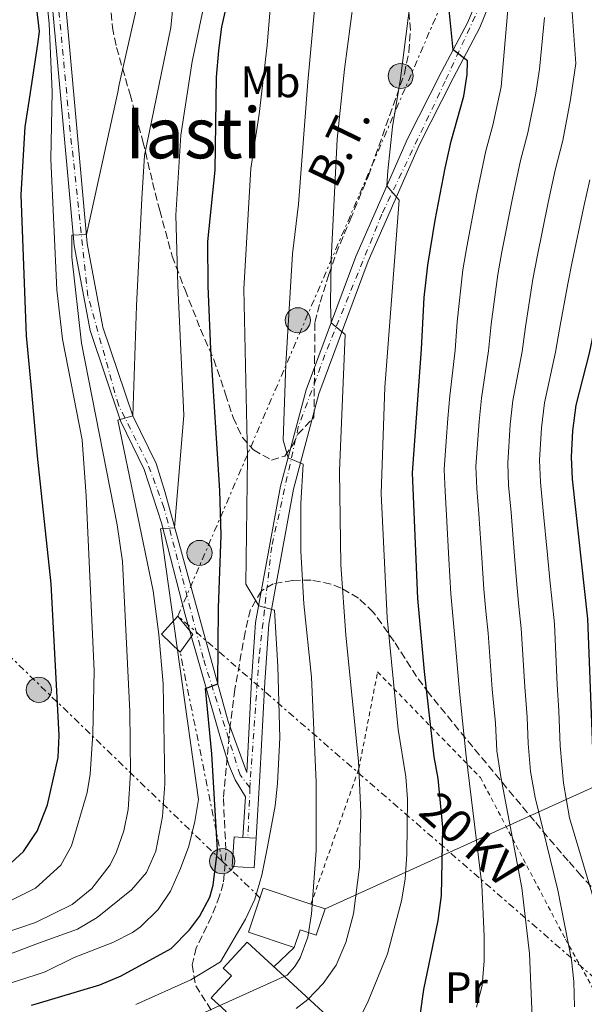
# Model space of a CAD drawing. Units: metres. Extents: x 637360 to 640074, y 4769141 to 4771476.
# Drawn here: x 637670 to 637798, y 4770961 to 4771184 of the extents above; entities that cross this region are included whole.
import ezdxf
from ezdxf.enums import TextEntityAlignment as Align

# ---------------------------------------------------------------- set-up
doc = ezdxf.new("R2010")
doc.units = ezdxf.units.M
doc.header["$MEASUREMENT"] = 0
for name, pattern in [('DGN Style 2', [1.7399219301090239, 1.043953158065414, -0.6959687720436097]), ('DGN Style 3', [2.435890702152634, 1.739921930109024, -0.6959687720436097]), ('DGN Style 4', [2.7856150101045474, 1.391937544087219, -0.6959687720436097, 0.001739921930109024, -0.6959687720436097]), ('DGN Style 7', [3.4798438602180486, 1.565929737098122, -0.6959687720436097, 0.5219765790327072, -0.6959687720436097])]:
    doc.linetypes.add(name, pattern=pattern)
for name, color, linetype, lineweight in [('Curva de nivel directora', 30, 'Continuous', 30), ('Curva de nivel intermedia', 30, 'Continuous', 0), ('Edificio', 1, 'Continuous', 13), ('Eje pista pavimentada', 7, 'DGN Style 4', 0), ('Etiqueta de uso rústico', 92, 'Continuous', 0), ('Línea de pavimento', 1, 'Continuous', 0), ('Línea de pista pavimentada', 7, 'Continuous', 0), ('Línea eléctrica', 6, 'DGN Style 7', 0), ('Línea telefónica', 7, 'Continuous', 0), ('pavimentado', 23, 'Continuous', 0), ('Poste tendido eléctrico', 7, 'Continuous', 0), ('Tela metálica o alambrada', 7, 'DGN Style 2', 0), ('Tensión línea eléctrica', 7, 'Continuous', 0), ('Texto de rotulación de espacio menor sin especificar', 7, 'Continuous', 0), ('Transformador', 7, 'Continuous', 0), ('Zona arbolada', 92, 'DGN Style 3', 0)]:
    doc.layers.add(name, color=color, linetype=linetype, lineweight=lineweight)
doc.styles.add('Style-Arial', font='arial.ttf')

# ---------------------------------------------------------------- blocks, each defined once
blk = doc.blocks.new('5PELE')
at = {"layer": 'Transformador', "linetype": 'Continuous', "lineweight": 0}
h = blk.add_hatch(color=9, dxfattribs=at)
edge = h.paths.add_edge_path()
edge.add_arc((-2.000000476837158e-05, 0), 0.2850000000000001, 0, 360)
at = {"layer": 'Transformador', "color": 252, "linetype": 'Continuous', "lineweight": 0}
blk.add_circle((-2.000000476837158e-05, 0), 0.2850000000000001, dxfattribs=at)

msp = doc.modelspace()

# ---------------------------------------------------------------- linework, layer by layer
at = {"layer": 'Curva de nivel directora', "color": 30, "linetype": 'Continuous', "lineweight": 30, "flags": 128}
for points, elevation in [([(637667.6099999992, 4770992.350000001), (637671.2999999995, 4770995.710000002), (637673.9100000003, 4770999.600000001), (637674.44, 4771000.380000001), (637676.7800000003, 4771006.350000001), (637679.1499999994, 4771017.08), (637679.3899999986, 4771022.08), (637677.6099999994, 4771056.439999999), (637674.4800000001, 4771085.440000001), (637673.1700000003, 4771100.020000001), (637672.0199999993, 4771112.770000001), (637670.7699999998, 4771144.78), (637671.7099999986, 4771160.180000001), (637672.6799999987, 4771166.460000001), (637674.5899999996, 4771178.960000001), (637674.9599999984, 4771181.820000002), (637673.7999999984, 4771191.550000002), (637672.2299999993, 4771211.960000001), (637666.9599999988, 4771257.770000001)], 500.0000000000004), ([(637673.119999999, 4770960.869999999), (637674.2000000008, 4770961.189999999), (637688.610000001, 4770965.470000002), (637693.4700000002, 4770967.53), (637704.8200000006, 4770973.740000002), (637708.9299999988, 4770977.970000001), (637711.230000001, 4770980.939999999), (637713.599999998, 4770985.34), (637714.2999999998, 4770988.09), (637715.3399999993, 4770996.030000002), (637714.0299999994, 4771017.869999999), (637712.6199999991, 4771032.710000004), (637715.3899999984, 4771033.75), (637715.5099999991, 4771051.060000001), (637716.1300000005, 4771067.53), (637715.869999999, 4771077.650000001), (637713.7999999992, 4771109.690000001), (637713.1899999991, 4771124.060000002), (637713.1100000008, 4771134.189999999), (637714.7600000004, 4771150.359999999), (637715.1000000001, 4771171.470000001), (637715.6099999996, 4771177.520000001), (637716.3200000006, 4771182.91), (637718.6899999997, 4771193.540000001)], 475), ([(637761.3799999995, 4770959.03), (637762.0700000002, 4770964.390000002), (637765.329999999, 4770980.080000001), (637766.1000000002, 4770985.74), (637766.3999999998, 4771001.220000001), (637765.3200000002, 4771012.310000002), (637764.4500000007, 4771017.230000001), (637762.2899999992, 4771036.539999999), (637760.7200000001, 4771053.12), (637759.5199999998, 4771081.689999999), (637761.5899999996, 4771109.690000001), (637762.1699999986, 4771121.460000001), (637763.0400000003, 4771128.810000002), (637764.6600000008, 4771139), (637766.9699999997, 4771150.84), (637768.3199999997, 4771156.91), (637771.1799999987, 4771167.130000002), (637771.9599999986, 4771172.070000002), (637771.9699999997, 4771175.160000001), (637768.769999999, 4771177.690000001), (637767.1100000006, 4771194.360000002)], 450), ([(637813.7400000008, 4771188.240000002), (637813.1199999994, 4771177.130000002), (637812.239999999, 4771169.970000001), (637809.4200000003, 4771153.609999999), (637806.4400000008, 4771141.119999999), (637799.5799999988, 4771108.850000001), (637796.5999999993, 4771096.990000002), (637795.8499999982, 4771091.170000002), (637795.5499999986, 4771085.26), (637795.7499999999, 4771080.26), (637799.2199999989, 4771048.5), (637800.3399999987, 4771019.100000001), (637801.2100000004, 4771008.520000001), (637803.249999999, 4770997.01), (637804.5900000001, 4770992.080000003), (637806.7400000002, 4770986.189999999), (637809.7499999988, 4770975.460000001), (637813.6400000004, 4770957.51)], 425)]:
    msp.add_lwpolyline(points, dxfattribs=dict(at, elevation=elevation))
at = {"layer": 'Curva de nivel intermedia', "color": 30, "linetype": 'Continuous', "lineweight": 0, "flags": 128}
for points, elevation in [([(637747.0900000001, 4770956.800000002), (637749.4800000016, 4770961.75), (637753.8700000015, 4770972.479999999), (637757.0499999999, 4770984.52), (637757.8600000013, 4770989.449999998), (637758.2500000002, 4770995.09), (637758.3700000009, 4771007.67), (637757.990000001, 4771012.660000001), (637756.2600000009, 4771023.41), (637753.7900000011, 4771048.739999999), (637752.4299999998, 4771076.949999999), (637753.2600000014, 4771101.130000002), (637756.5400000003, 4771143.56), (637753.7300000007, 4771146.81), (637753.9400000009, 4771150.189999999), (637754.9800000002, 4771160.149999999), (637756.7999999997, 4771171.119999999), (637759.7700000001, 4771194.449999998), (637759.9199999999, 4771198.51), (637756.4000000019, 4771225.300000001), (637753.0600000002, 4771257.65), (637745.6799999997, 4771293.810000001), (637741.6200000005, 4771306.039999999)], 455.0000000000001), ([(637648.0700000015, 4770964.759999999), (637674.1000000001, 4770974.699999998), (637683.5400000016, 4770978.099999998), (637688.030000002, 4770980.760000001), (637695.8200000017, 4770987.039999999), (637699.2400000015, 4770990.949999998), (637701.3400000003, 4770995.84), (637702.7999999998, 4771003.67), (637703.380000001, 4771011.109999999), (637702.9500000018, 4771033.800000001), (637701.9900000007, 4771044.960000002), (637700.6800000009, 4771054.869999997), (637692.6900000002, 4771093.619999999), (637696.100000001, 4771094.609999999), (637696.9400000015, 4771119.560000001), (637698.1700000009, 4771143.929999999), (637698.7400000008, 4771153.66), (637704.7600000001, 4771182.729999999), (637706.9900000008, 4771205.99)], 485), ([(637728.1300000012, 4771198), (637726.570000001, 4771178.75), (637724.7300000016, 4771163.039999999), (637722.8400000005, 4771150.75), (637721.2900000016, 4771123.409999999), (637722.1299999997, 4771085.13), (637721.7400000008, 4771056.430000001), (637724.650000001, 4771051.499999999), (637728.2100000017, 4771050.529999999), (637728.9600000004, 4771037.699999999), (637729.440000001, 4771021.55), (637728.9200000003, 4771011.140000001), (637728.3800000015, 4771006.08), (637726.6400000004, 4770996.749999999), (637725.3600000017, 4770990.369999999), (637723.7700000004, 4770984.890000001), (637721.6400000004, 4770980.369999999), (637716.0099999999, 4770970.720000001), (637709.2700000008, 4770966.63), (637696.8000000007, 4770960.970000001)], 470), ([(637698.1200000016, 4771192.45), (637692.9699999995, 4771169.820000002), (637692.67, 4771168.06), (637685.5800000001, 4771135.75), (637682.2899999998, 4771135.609999999), (637682.280000001, 4771130.619999998), (637684.4500000012, 4771111.099999998), (637692.5500000016, 4771069.83), (637693.800000001, 4771061.52), (637695.4500000007, 4771027.529999999), (637695.5900000014, 4771013.589999998), (637695.0500000005, 4771005.24), (637694.0300000012, 4771000.449999998), (637692.4199999997, 4770995.680000001), (637690.9800000002, 4770992.699999998), (637686.8200000006, 4770987.350000001), (637682.3600000015, 4770983.670000001), (637674.0599999999, 4770979.649999999), (637666.9400000009, 4770977.159999999)], 490.0000000000001), ([(637733.1200000001, 4770960.109999999), (637735.8300000014, 4770962.13), (637739.2800000003, 4770965.789999999), (637742.2000000017, 4770969.92), (637744.4400000013, 4770975.080000001), (637746.1500000012, 4770981.560000001), (637747.5000000013, 4770992.220000001), (637747.8099999997, 4771004.679999999), (637747.3200000002, 4771016.26), (637744.41, 4771044.81), (637743.3000000013, 4771060.849999999), (637742.9500000004, 4771082.15), (637744.2300000011, 4771113.060000001), (637741.0999999997, 4771115.74), (637740.9600000011, 4771120.039999999), (637741.0800000018, 4771130.05), (637742.480000001, 4771157.409999999), (637744.0999999993, 4771173.25), (637746.8100000005, 4771193.920000001)], 460), ([(637774.0799999998, 4770960.42), (637775.3499999995, 4770965.319999999), (637775.820000001, 4770970.900000001), (637775.7899999997, 4770976.449999998), (637775.2900000013, 4770988.239999999), (637771.7199999995, 4771017.33), (637771.1600000006, 4771022.410000001), (637770.2300000008, 4771032.069999998), (637769.1700000013, 4771044.230000001), (637768.6900000008, 4771049.210000001), (637768.2000000012, 4771054.189999999), (637767.8100000002, 4771062.05), (637767.2500000013, 4771072.029999999), (637766.9299999995, 4771077.409999999), (637766.7199999995, 4771082.409999999), (637767.2000000001, 4771088.850000001), (637767.5599999998, 4771094.02), (637768.0000000001, 4771099.17), (637769.1900000015, 4771109.520000001), (637769.6600000008, 4771115.92), (637770.9700000007, 4771127.75), (637771.8500000013, 4771132.929999999), (637774.1, 4771144.970000001), (637776.1800000009, 4771154.720000001), (637777.75, 4771160.569999999), (637779.6200000008, 4771169.28), (637781.7300000008, 4771193.82)], 445), ([(637676.4000000001, 4771191.010000001), (637677.1199999999, 4771183.659999999), (637677.7900000004, 4771168.149999999), (637677.5300000012, 4771152.880000001), (637678.8400000011, 4771123.189999999), (637680.1200000017, 4771112.01), (637684.600000001, 4771089.17), (637685.5300000008, 4771076.33), (637687.3400000014, 4771036.759999998), (637687.0500000007, 4771022.410000001), (637686.4299999995, 4771013.269999999), (637685.7800000012, 4771009.149999999), (637682.1600000003, 4770997.01), (637679.7700000008, 4770992.630000002), (637674.0100000007, 4770987.42), (637662.5599999999, 4770981.63)], 495), ([(637712.8300000014, 4771190.57), (637709.5500000003, 4771175.029999998), (637707.0199999999, 4771158.27), (637705.870000001, 4771140.16), (637706.28, 4771124.21), (637707.6700000004, 4771094.73), (637705.5800000004, 4771069.210000001), (637702.3600000017, 4771068.939999999), (637710.9900000019, 4771007.509999999), (637710.1900000017, 4771002.569999999), (637708.7800000012, 4770996.960000001), (637706.9500000007, 4770991.9), (637704.6300000005, 4770986.719999999), (637701.8200000009, 4770982.58), (637697.8300000011, 4770978.65), (637696.0099999994, 4770977.350000001), (637691.5700000003, 4770975.060000001), (637682.8300000008, 4770971.649999999), (637676.2400000015, 4770968.449999999), (637674.1500000015, 4770967.74), (637664.4300000007, 4770964.630000001)], 480.0000000000001), ([(637795.4100000003, 4771190.519999999), (637796.5700000002, 4771174.57), (637795.3699999999, 4771166.37), (637793.5900000007, 4771157.09), (637791.8899999997, 4771150.350000001), (637790.2699999993, 4771143.039999999), (637787.7900000004, 4771130.67), (637786.8400000005, 4771125.640000001), (637785.1399999994, 4771114.829999999), (637784.3799999995, 4771109.189999999), (637782.3000000007, 4771098.08), (637781.7100000007, 4771092.600000001), (637781.1299999995, 4771083.829999999), (637781.3399999996, 4771078.829999999), (637781.8800000006, 4771072.689999999), (637782.7000000009, 4771062.730000001), (637783.1700000003, 4771056.31), (637783.6799999999, 4771051.339999998), (637784.2000000007, 4771046.369999999), (637785.0000000009, 4771033.079999999), (637785.5400000019, 4771026.250000001), (637785.7699999998, 4771020.249999999), (637786.2900000006, 4771013.91), (637787.3400000011, 4771008.01), (637792.4599999997, 4770986.930000001), (637795.5900000011, 4770971.180000001), (637796.1400000011, 4770966.210000002), (637796.2599999995, 4770960.449999999)], 435), ([(637737.3200000002, 4771186.810000001), (637735.78, 4771170.359999999), (637733.7100000002, 4771142.67), (637732.310000001, 4771131.34), (637730.7799999999, 4771106.319999999), (637730.1800000009, 4771089.07), (637731.3200000008, 4771085.039999999), (637734.7500000017, 4771083.640000002), (637734.2199999999, 4771074.689999999), (637734.1900000008, 4771063.859999999), (637734.9100000005, 4771051.939999999), (637736.6000000003, 4771035.27), (637737.7000000001, 4771011.499999999), (637737.6900000012, 4770995.949999998), (637736.6500000017, 4770981.580000001), (637735.8300000014, 4770976.27), (637734.0499999999, 4770971.63), (637732.8800000009, 4770969.600000001), (637731.1300000009, 4770967.699999998), (637710.1700000016, 4770958.189999999)], 465.0000000000001), ([(637789.4500000011, 4771184.989999998), (637788.3, 4771173.300000001), (637787.4999999999, 4771167.829999999), (637785.6700000014, 4771158.83), (637784.0399999998, 4771152.539999999), (637782.1900000012, 4771144.009999999), (637779.8200000019, 4771131.800000001), (637778.91, 4771126.689999999), (637777.4000000014, 4771115.369999999), (637776.7900000011, 4771109.350000001), (637775.1500000005, 4771098.63), (637774.6299999997, 4771093.310000001), (637773.9300000002, 4771083.119999998), (637774.1400000001, 4771078.119999998), (637774.5700000015, 4771072.359999998), (637775.250000001, 4771062.389999999), (637775.6900000013, 4771055.25), (637776.190000002, 4771050.27), (637776.6900000006, 4771045.300000001), (637777.6100000015, 4771032.580000001), (637778.3300000011, 4771024.829999999), (637778.6700000009, 4771018.59), (637779.5300000014, 4771012.67), (637784.3600000016, 4770987.460000001), (637786.0899999995, 4770972.550000001), (637786.6399999993, 4770958.140000001)], 440.0000000000001), ([(637799.7500000009, 4771148.16), (637798.3600000006, 4771142.08), (637795.77, 4771129.539999999), (637794.7700000008, 4771124.580000001), (637792.8799999999, 4771114.279999998), (637791.9800000014, 4771109.02), (637789.4500000011, 4771097.539999999), (637788.7800000006, 4771091.890000002), (637788.3400000003, 4771084.54), (637788.5500000004, 4771079.550000001), (637789.1900000018, 4771073.02), (637790.1500000008, 4771063.070000002), (637790.6500000014, 4771057.38), (637791.7100000009, 4771047.429999999), (637792.3800000015, 4771033.58), (637792.7500000002, 4771027.67), (637793.060000001, 4771019.680000001), (637793.7500000016, 4771011.21), (637795.1399999997, 4771003.359999998), (637802.29, 4770979.27)], 430.0000000000001)]:
    msp.add_lwpolyline(points, dxfattribs=dict(at, elevation=elevation))
at = {"layer": 'Edificio', "color": 51, "linetype": 'Continuous', "lineweight": 13, "extrusion": (-0.001340834922022972, -0.02074104020084205, 0.9997839823747424), "elevation": -99335.94164010386, "flags": 128}
msp.add_lwpolyline([(328609.9182510612, 4801173.698238729), (328609.9120418006, 4801166.972373623), (328604.9517091503, 4801166.972373623), (328604.9572732937, 4801173.708215743), (328606.9215770385, 4801173.704930382)], dxfattribs=at)
at = {"layer": 'Edificio', "color": 1, "linetype": 'Continuous', "lineweight": 13, "extrusion": (-0.001340834922022972, -0.02074104020084205, 0.9997839823747424), "elevation": -99335.94161472576, "flags": 128}
msp.add_lwpolyline([(328609.9182510612, 4801173.698238729), (328609.9120418006, 4801166.972373623), (328604.9517091503, 4801166.972373623), (328604.9572732937, 4801173.708215743), (328606.9215770385, 4801173.704930382), (328609.9182510612, 4801173.698238729)], close=True, dxfattribs=at)
at = {"layer": 'Edificio', "color": 51, "linetype": 'Continuous', "lineweight": 13, "elevation": 474.7200000000012, "flags": 128}
msp.add_lwpolyline([(637721.0700000003, 4770998.92), (637724.0599999997, 4770998.720000001)], dxfattribs=at)
at = {"layer": 'Edificio', "color": 1, "linetype": 'Continuous', "lineweight": 13}
for points in [[(637739.7100000001, 4770982.74, 471.6300000000047), (637737.7000000002, 4770976.74, 472.0500000000029), (637734.0499999998, 4770977.949999999, 472.679999999993), (637732.7199999997, 4770973.949999999, 472.679999999993), (637722.3300000001, 4770977.42, 472.9600000000065), (637725.6699999999, 4770987.430000001, 472.9600000000065), (637736.5099999999, 4770983.810000001, 471.929999999993)], [(637741.0599999997, 4770957.600000001, 464.8099999999977), (637733.2199999997, 4770949.09, 464.5299999999989), (637728.5, 4770953.439999999, 464.5299999999989), (637722.7400000002, 4770947.180000001, 464.6000000000058), (637720.3099999997, 4770949.42, 466.3800000000047), (637713.7100000001, 4770955.5, 471.2100000000065), (637717.3099999997, 4770959.4, 471.2100000000065), (637713.8799999999, 4770962.550000001, 471.2100000000065), (637718.4500000002, 4770967.52, 471.2100000000065), (637716.5999999996, 4770969.220000001, 470.2899999999936), (637722.04, 4770975.119999999, 470.2899999999936)]]:
    msp.add_polyline3d(points, close=True, dxfattribs=at)
at = {"layer": 'Edificio', "color": 51, "linetype": 'Continuous', "lineweight": 13}
for points in [[(637736.5099999999, 4770983.810000001, 471.929999999993), (637739.7100000001, 4770982.74, 471.6300000000047), (637737.7000000002, 4770976.74, 472.0500000000029), (637734.0499999998, 4770977.949999999, 472.679999999993), (637732.7199999997, 4770973.949999999, 472.679999999993), (637722.3300000001, 4770977.42, 472.9600000000065), (637725.6699999999, 4770987.430000001, 472.9600000000065), (637736.5099999999, 4770983.810000001, 471.929999999993)], [(637720.3099999997, 4770949.42, 466.3800000000047), (637713.7100000001, 4770955.5, 471.2100000000065), (637717.3099999997, 4770959.4, 471.2100000000065), (637713.8799999999, 4770962.550000001, 471.2100000000065), (637718.4500000002, 4770967.52, 471.2100000000065), (637716.5999999996, 4770969.220000001, 470.2899999999936), (637722.04, 4770975.119999999, 470.2899999999936), (637741.0599999997, 4770957.600000001, 464.8099999999977), (637733.2199999997, 4770949.09, 464.5299999999989), (637728.5, 4770953.439999999, 464.5299999999989), (637722.7400000002, 4770947.180000001, 464.6000000000058), (637720.3099999997, 4770949.42, 466.3800000000047)]]:
    msp.add_polyline3d(points, dxfattribs=at)
at = {"layer": 'Eje pista pavimentada', "color": 7, "linetype": 'DGN Style 4', "lineweight": 0, "extrusion": (-0.002874111505379562, -0.06820027085300309, 0.9976675110168878), "elevation": -326745.1393521257, "flags": 128}
msp.add_lwpolyline([(436274.4264417002, 4782481.707346738), (436274.4264417001, 4782470.280584291)], dxfattribs=at)
at = {"layer": 'Eje pista pavimentada', "color": 7, "linetype": 'DGN Style 4', "lineweight": 0}
for points in [[(637859.190000001, 4771356.34, 396.2400000000052), (637858.0399999977, 4771367.84, 397.6999999999972), (637851.7199999989, 4771375.600000001, 399.6999999999972), (637843.6700000021, 4771378.760000001, 400.5599999999977), (637805.739999999, 4771379.91, 406.7599999999948), (637799.6999999996, 4771377.9, 407.7899999999936), (637795.6799999983, 4771374.449999999, 408.6699999999982), (637794.5300000017, 4771366.980000001, 410.0399999999937), (637793.6599999999, 4771328.470000002, 419.8899999999994), (637791.6499999983, 4771304.609999999, 424.2200000000013), (637787.339999999, 4771279.61, 429.6000000000059), (637781.02, 4771244.830000001, 437.3200000000071), (637777.5699999989, 4771209.480000002, 444.6499999999943), (637776.1299999994, 4771190.520000001, 447.9100000000035), (637766.9699999974, 4771170.560000001, 451.0599999999978), (637752.6000000021, 4771140.380000001, 455.8200000000071), (637739.6700000014, 4771108.470000002, 461.2100000000065), (637733.640000001, 4771092.080000001, 463.9900000000052), (637727.6000000016, 4771064.87, 468.2500000000001), (637724.7299999993, 4771039.86, 471.9199999999983), (637722.7199999976, 4771011.4, 473.1100000000006), (637722.6700000007, 4771010.230000001, 473.0399999999936)], [(637722.6700000007, 4771010.230000001, 473.0399999999936), (637720.420000002, 4771013.119999999, 473.179999999993), (637712.0799999981, 4771039.57, 475.7200000000011), (637703.1700000009, 4771073.779999999, 480.4100000000035), (637699.4400000004, 4771083.84, 482.8999999999943), (637692.8299999987, 4771097.07, 485.5099999999949), (637685.9299999988, 4771121.790000001, 488.6300000000047), (637681.9099999999, 4771159.160000001, 492.0399999999937), (637676.1700000021, 4771220.28, 495.350000000006), (637671.57, 4771256.790000002, 498.6100000000006), (637668.4099999995, 4771263.970000001, 500.0800000000018), (637663.9099999999, 4771268.210000001, 501.9100000000037), (637652.6999999983, 4771272.810000001, 506.929999999993), (637642.9299999983, 4771273.100000001, 509.529999999999), (637632.3, 4771270.800000002, 510.6499999999943), (637622.5199999989, 4771263.609999999, 512.4900000000052), (637607, 4771245.5, 516.7899999999937), (637600.3900000006, 4771234.869999999, 518.5200000000043), (637590.909999999, 4771211.290000003, 522.0500000000029), (637584.2999999997, 4771197.780000002, 523.5099999999949), (637577.1099999989, 4771189.160000003, 523.7899999999937), (637572.2712504573, 4771182.31176976, 523.5400999999983)]]:
    msp.add_polyline3d(points, dxfattribs=at)
at = {"layer": 'Línea de pavimento', "color": 1, "linetype": 'Continuous', "lineweight": 0, "elevation": 466.8000000000029, "flags": 128}
msp.add_lwpolyline([(637728.0800000001, 4770969.560000001), (637732.7199999997, 4770973.949999999)], dxfattribs=at)
at = {"layer": 'Línea de pista pavimentada', "color": 7, "linetype": 'Continuous', "lineweight": 0}
for points in [[(637793.129999998, 4771302.83, 424.5099999999948), (637783.5599999992, 4771250.460000002, 436.0200000000042), (637781.0500000013, 4771230.160000003, 440.5200000000042), (637779.4699999989, 4771207.990000002, 444.8000000000029), (637778.2799999998, 4771192.190000001, 447.4600000000065), (637777.2399999981, 4771188.710000004, 448.2400000000054), (637774.7999999997, 4771182.7, 449.3600000000007), (637768.769999999, 4771171.250000001, 450.8399999999965), (637761.1400000004, 4771156.190000001, 453.429999999993), (637749.4600000015, 4771129.660000001, 457.3000000000029), (637738.3099999981, 4771099.600000001, 462.7100000000063), (637732.539999999, 4771077.980000001, 466.0800000000018), (637726.9399999998, 4771047.320000002, 470.9900000000052), (637726.0399999992, 4771034.180000002, 472.6100000000007), (637724.9200000014, 4771012.820000002, 473.2400000000054), (637724.0599999987, 4770998.720000003, 472.2599999999948)], [(637721.0700000003, 4770998.920000001, 472.2599999999948), (637721.6299999991, 4771008.15, 472.8999999999942), (637719.2899999989, 4771012.000000002, 473.1000000000059), (637717.8599999984, 4771015.37, 473.3099999999978), (637715.8299999988, 4771021.980000001, 473.6600000000035), (637707.9600000009, 4771049.420000001, 477.1699999999983), (637702.6299999978, 4771070.34, 479.7700000000041), (637698.6799999982, 4771082.430000001, 482.7200000000012), (637693.309999997, 4771093.470000002, 485.0599999999977), (637686.4299999995, 4771113.95, 487.9199999999983), (637682.7899999983, 4771133.290000001, 489.729999999996), (637678.7499999994, 4771178.150000001, 493.7599999999948), (637673.2100000005, 4771238.240000002, 496.029999999999), (637672.0899999985, 4771245.770000001, 497.0899999999965), (637670.5899999987, 4771255.820000002, 498.5000000000001), (637667.8599999995, 4771262.920000001, 499.8600000000005)], [(637676.1900000002, 4771238.600000001, 496.029999999999), (637681.7399999979, 4771178.42, 493.7599999999948), (637685.77, 4771133.7, 489.729999999996), (637689.3399999996, 4771114.710000004, 487.9199999999983), (637696.100000001, 4771094.609999999, 485.0599999999977), (637701.3799999983, 4771083.750000001, 482.7200000000012), (637703.3399999986, 4771077.410000003, 481.0299999999989), (637709.4600000007, 4771055.08, 477.6100000000006), (637717.7600000021, 4771025.24, 473.5000000000001), (637721.9599999998, 4771013.670000001, 473.2200000000013), (637723.0399999995, 4771034.36, 472.6100000000007), (637723.9499999991, 4771047.690000001, 470.9900000000052), (637729.6099999987, 4771078.640000002, 466.0800000000018), (637735.4499999991, 4771100.51, 462.7100000000063), (637746.670000002, 4771130.779999999, 457.3000000000029), (637758.4299999991, 4771157.480000001, 453.429999999993), (637766.1000000002, 4771172.630000001, 450.8399999999965), (637772.079999997, 4771183.970000002, 449.3600000000007), (637774.4100000006, 4771189.710000002, 448.2400000000054)]]:
    msp.add_polyline3d(points, dxfattribs=at)
at = {"layer": 'Línea eléctrica', "color": 6, "linetype": 'DGN Style 7', "lineweight": 0, "extrusion": (0.9225739257207561, -0.38305791009546, 0.04608675616151706), "elevation": -1239234.816315413, "flags": 128}
msp.add_lwpolyline([(4650865.817770352, 57652.40188848953), (4651169.807009849, 57568.04225139262), (4651171.274058631, 57568.31073668337), (4651191.19876845, 57571.95721130978), (4651305.296230626, 57592.83859897646)], dxfattribs=at)
at = {"layer": 'Línea eléctrica', "color": 6, "linetype": 'DGN Style 7', "lineweight": 0, "extrusion": (0.1616286142461657, -0.1560641306702557, 0.9744332599901347), "elevation": -641045.5042384141, "flags": 128}
msp.add_lwpolyline([(3875132.479506616, 2782590.574617536), (3875132.479506616, 2782349.829174796)], dxfattribs=at)
at = {"layer": 'Línea eléctrica', "color": 6, "linetype": 'DGN Style 7', "lineweight": 0, "extrusion": (0.6561163213521207, 0.7546597710958877, 5.239144044620158e-05), "elevation": 4018928.415855383, "flags": 128}
msp.add_lwpolyline([(2648955.270493587, 208.6125515294701), (2649030.220735415, 237.1595515686548), (2649111.90789969, 268.2725516113528)], dxfattribs=at)
at = {"layer": 'Línea eléctrica', "color": 6, "linetype": 'DGN Style 7', "lineweight": 0, "extrusion": (0.02055234145450968, -0.1026102689771961, 0.9945092930491725), "elevation": -475974.5996465715, "flags": 128}
msp.add_lwpolyline([(1562293.321714377, 4527885.754031162), (1562293.321714377, 4527934.393140942)], dxfattribs=at)
at = {"layer": 'Línea eléctrica', "color": 6, "linetype": 'DGN Style 7', "lineweight": 0, "extrusion": (0.2667851405860642, -0.257456988702025, 0.9287311708621389), "elevation": -1057751.816388489, "flags": 128}
msp.add_lwpolyline([(3875926.681737607, 2650927.214553761), (3875926.681737607, 2650914.375846659)], dxfattribs=at)
at = {"layer": 'Línea telefónica', "color": 7, "linetype": 'Continuous', "lineweight": 0, "extrusion": (-0.4128819421893805, 0.910784552279584, 3.380536513883789e-05), "elevation": 4082026.184376205, "flags": 128}
msp.add_lwpolyline([(-2550796.48453212, 259.695614479258), (-2550727.133830243, 305.1386145052236), (-2550696.097543945, 325.4756145168436)], dxfattribs=at)
at = {"layer": 'pavimentado', "color": 23, "linetype": 'Continuous', "lineweight": 0}
for points in [[(637777.2399999986, 4771188.710000002, 448.2400000000052), (637774.8, 4771182.699999999, 449.3600000000006), (637768.7699999996, 4771171.250000001, 450.8399999999965), (637761.140000001, 4771156.190000001, 453.429999999993), (637749.460000002, 4771129.660000001, 457.3000000000029), (637738.3099999984, 4771099.600000001, 462.7100000000065), (637732.5399999995, 4771077.980000001, 466.0800000000018), (637726.9400000003, 4771047.320000002, 470.9900000000052), (637726.0399999997, 4771034.180000001, 472.6100000000006), (637724.9200000019, 4771012.820000002, 473.2400000000052), (637724.0599999991, 4770998.720000002, 472.2599999999948), (637721.0700000008, 4770998.920000001, 474.7200000000012), (637721.6299999995, 4771008.149999999, 472.8999999999942), (637719.2899999993, 4771012.000000001, 473.1000000000058), (637717.8599999989, 4771015.369999999, 473.3099999999977), (637715.8299999993, 4771021.980000001, 473.6600000000035), (637707.9600000014, 4771049.42, 477.1699999999983), (637702.6299999983, 4771070.34, 479.7700000000041), (637698.6799999987, 4771082.429999999, 482.7200000000012), (637693.3099999975, 4771093.470000001, 485.0599999999977), (637686.4299999999, 4771113.949999999, 487.9199999999983), (637682.7899999988, 4771133.290000001, 489.7299999999959), (637678.7499999999, 4771178.15, 493.7599999999948), (637673.2100000011, 4771238.240000002, 496.0299999999989)], [(637676.1900000006, 4771238.599999999, 496.0299999999989), (637681.7399999984, 4771178.42, 493.7599999999948), (637685.7700000005, 4771133.699999999, 489.7299999999959), (637689.3400000001, 4771114.710000002, 487.9199999999983), (637696.1000000016, 4771094.609999998, 485.0599999999977), (637701.3799999988, 4771083.75, 482.7200000000012), (637703.339999999, 4771077.410000001, 481.0299999999989), (637709.4600000011, 4771055.079999999, 477.6100000000006), (637717.7600000026, 4771025.239999999, 473.5), (637721.9600000003, 4771013.670000001, 473.2200000000012), (637723.0399999999, 4771034.359999999, 472.6100000000006), (637723.9499999996, 4771047.689999999, 470.9900000000052), (637729.6099999992, 4771078.640000001, 466.0800000000018), (637735.4499999997, 4771100.51, 462.7100000000065), (637746.6700000025, 4771130.779999998, 457.3000000000029), (637758.4299999997, 4771157.48, 453.429999999993), (637766.1000000007, 4771172.63, 450.8399999999965), (637772.0799999975, 4771183.970000001, 449.3600000000006), (637774.4100000011, 4771189.710000001, 448.2400000000052)]]:
    msp.add_polyline3d(points, dxfattribs=at)
at = {"layer": 'Tela metálica o alambrada', "color": 7, "linetype": 'DGN Style 2', "lineweight": 0}
msp.add_polyline3d([(637736.5099999999, 4770983.810000001, 466.3099999999977), (637747.3600000005, 4771014.5, 461.25), (637751.6200000001, 4771036.470000001, 456.8300000000018), (637774.9299999997, 4771012.51, 447.9799999999959), (637794.2100000001, 4770975.869999999, 438.9199999999983), (637810.7999999998, 4770946.279999999, 430.9100000000035), (637800.8099999997, 4770943.180000001, 433.8600000000006), (637766.2800000003, 4770933.619999999, 442.7100000000065), (637736.6900000004, 4770936.789999999, 451.7700000000041), (637710.6200000001, 4770929.91, 451.8399999999965), (637702.0999999996, 4770940.09, 460.4100000000035), (637720.3099999997, 4770949.42, 461.25)], dxfattribs=at)
at = {"layer": 'Transformador', "color": 7, "linetype": 'Continuous', "lineweight": 0}
msp.add_polyline3d([(637709.75, 4771044.970000001, 476.5399999999936), (637706.8600000005, 4771040.960000001, 479.4600000000065), (637702.6299999999, 4771045.060000001, 484.1199999999953), (637706.3300000001, 4771049.15, 478.8300000000018)], close=True, dxfattribs=at)
at = {"layer": 'Zona arbolada', "color": 92, "linetype": 'DGN Style 3', "lineweight": 0}
for points in [[(637690.8499999996, 4771190.939999999, 497.3000000000029), (637691.4699999997, 4771182.75, 497.6600000000035), (637692.4299999997, 4771178.210000001, 497.8300000000018), (637693.7800000003, 4771173.460000001, 497.2100000000065), (637695.4699999997, 4771167.550000001, 495.8699999999953), (637698.4000000004, 4771156.869999999, 494.6000000000058), (637700.5999999996, 4771147.529999999, 491.7899999999936), (637702.2199999997, 4771141.180000001, 490.5299999999989), (637705.0199999996, 4771130.84, 487.4400000000023), (637707.9400000004, 4771123.199999999, 485.75), (637711.4699999997, 4771114.24, 484.4900000000052), (637714.4600000001, 4771107.390000001, 483.0800000000018), (637717.1600000003, 4771099.52, 481.5399999999936), (637718.8499999996, 4771094.199999999, 481.3999999999942), (637720.9600000001, 4771089.680000001, 481.1199999999953), (637723.4400000004, 4771086.859999999, 480.8399999999965), (637727.5499999998, 4771084.539999999, 479.0599999999977), (637730.5800000001, 4771085.480000001, 477.4600000000065), (637732.3899999997, 4771088.029999999, 476.6199999999953), (637733.5199999996, 4771090.439999999, 476.0599999999977), (637737.1799999997, 4771094.189999999, 476.0599999999977), (637737.3300000001, 4771106.57, 472.9700000000012), (637737.3899999997, 4771115.800000001, 472.4100000000035), (637738.5999999996, 4771120.380000001, 470.8300000000018), (637740.5700000003, 4771126.689999999, 469.8300000000018), (637742.1900000004, 4771131.41, 469.3500000000058), (637745.3899999997, 4771139.08, 468.7599999999948), (637749.4699999997, 4771148.930000001, 468.7599999999948), (637757.6900000004, 4771172.230000001, 469.0399999999936), (637758.7300000006, 4771177.17, 469.1600000000035), (637759.0499999998, 4771182.140000001, 469.3000000000029), (637758.5800000001, 4771187.600000001, 469.1900000000023)], [(637806.6100000005, 4770980.619999999, 438.1699999999983), (637797.79, 4770990.24, 446.5500000000029), (637794.7999999998, 4770993.630000001, 448.7400000000052), (637793.3099999997, 4770995.359999999, 449.5099999999948), (637787.1799999997, 4771002.619999999, 452), (637771.6100000005, 4771021.380000001, 457.679999999993), (637763.3099999997, 4771031.59, 461.1000000000058), (637760.4600000001, 4771035.449999999, 462.4499999999971), (637755.3600000005, 4771043.42, 465.2100000000065), (637750.6500000004, 4771050.060000001, 468.1199999999953), (637747.2599999999, 4771053.25, 470.1600000000035), (637743.3200000003, 4771055.480000001, 472.2599999999948), (637741.0499999998, 4771056.4, 473.3899999999995), (637736.5599999997, 4771057.32, 475.5299999999989), (637732.3499999996, 4771057.26, 477.5399999999936), (637727.9699999997, 4771056.5, 479.6399999999995), (637725.25, 4771054.880000001, 480.9799999999959), (637722.7699999996, 4771050.630000001, 481.9600000000065), (637721.5499999998, 4771045.449999999, 481.8999999999942), (637719.2400000002, 4771032.460000001, 481.3999999999942), (637718.1799999997, 4771024.32, 481.2599999999948), (637716.6399999997, 4771007.720000001, 478.4499999999971), (637716.8899999997, 4771002.730000001, 478.4700000000012), (637717.2400000002, 4770995.41, 479.3300000000018), (637716.6200000001, 4770988.5, 480.1900000000023), (637715.7800000003, 4770985.640000001, 480.5599999999977), (637713.9600000001, 4770980.970000001, 480.6100000000006), (637710.4900000002, 4770973.890000001, 479.570000000007), (637709.5899999999, 4770970.02, 478.4499999999971), (637710.3600000005, 4770965.24, 477.2200000000012), (637712.9500000002, 4770961.220000001, 474.7299999999959), (637714.5199999996, 4770958.65, 474.7299999999959)]]:
    msp.add_polyline3d(points, dxfattribs=at)

# ---------------------------------------------------------------- block references
at = {"layer": 'Poste tendido eléctrico', "color": 7, "linetype": 'Continuous', "lineweight": 0, "xscale": 10, "yscale": 10, "zscale": 10}
for p in [(637756.8500000016, 4771171.720000001, 455.0099999999948), (637733.5300000019, 4771116.279999998, 463.8500000000058), (637711.2300000016, 4771063.49, 477.070000000007), (637674.7899999992, 4771032.42, 501.9900000000052), (637716.3599999989, 4770993.54, 474.3800000000047)]:
    msp.add_blockref('5PELE', p, dxfattribs=at)

# ---------------------------------------------------------------- texts
at = {"layer": 'Etiqueta de uso rústico', "color": 92, "linetype": 'Continuous', "lineweight": 0, "style": 'Style-Arial'}
for s, p in [('Mb', (637727.3002462435, 4771170.390010001, 469.8800000000047)), ('Pr', (637771.7554566069, 4770964.810010002, 447.5200000000041))]:
    msp.add_text(s, height=7.000000000000002, dxfattribs=at).set_placement(p, align=Align.MIDDLE_CENTER)
at = {"layer": 'Tensión línea eléctrica', "color": 7, "linetype": 'Continuous', "lineweight": 0, "style": 'Style-Arial'}
for s, rotation, p in [('B.T.', 64.20366999999999, (637746.2100274805, 4771154.202982632, 459.5500000000029)), ('20 KV', 318.57833, (637770.3394122709, 4770995.652558182, 450.7599999999948))]:
    msp.add_text(s, height=7.5, rotation=rotation, dxfattribs=at).set_placement(p, align=Align.CENTER)
at = {"layer": 'Texto de rotulación de espacio menor sin especificar', "color": 7, "linetype": 'Continuous', "lineweight": 0, "style": 'Style-Arial'}
msp.add_text('Iasti', height=11.5, dxfattribs=at).set_placement((637709.8302189095, 4771158.790010001, 486.9100000000035), align=Align.MIDDLE_CENTER)

doc.saveas('drawing.dxf')
